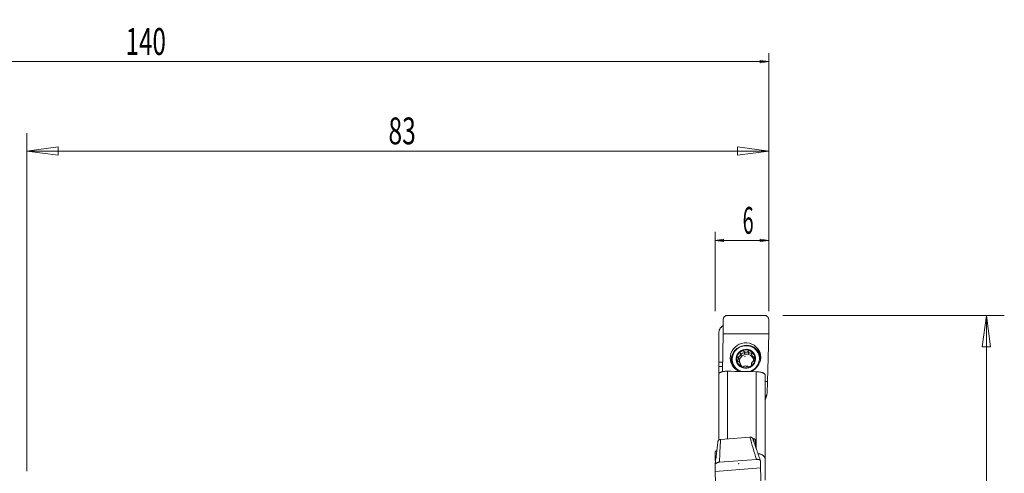
# Model space of a CAD drawing. Units: millimetres. Extents: x -23 to 166, y -56 to 65.
# Drawn here: x 56 to 166, y 14 to 65 of the extents above; entities that cross this region are included whole.
import ezdxf

# ---------------------------------------------------------------- set-up
doc = ezdxf.new("R2010")
doc.units = ezdxf.units.MM
doc.layers.get('0').update_dxf_attribs({"linetype": 'CONTINUOUS'})
for name, color, linetype in [('1', 4, 'CONTINUOUS'), ('2', 7, 'CONTINUOUS'), ('SK2', 7, 'CONTINUOUS')]:
    doc.layers.add(name, color=color, linetype=linetype)
doc.styles.add('iso_b_vert', font='simplex.shx')
doc.dimstyles.get("Standard").update_dxf_attribs({"dimtxt": 0.18, "dimasz": 0.18, "dimexe": 0.18, "dimexo": 0.0625, "dimgap": 0.09, "dimtad": 1, "dimzin": 0, "dimdsep": 52, "dimtxsty": 'Standard', "dimcen": 0.09, "dimadec": 0, "dimazin": 0, "dimtfac": 1, "dimtdec": 4, "dimtofl": 0, "dimtmove": 0, "dimatfit": 3, "dimfxl": 1, "dimtolj": 1, "dimtzin": 0, "dimarcsym": 0})

# ---------------------------------------------------------------- blocks, each defined once
blk = doc.blocks.new('DimnDraft3D1')
at = {"layer": '2', "lineweight": 13}
for p, q in [((57, 14.0875), (57, 51.878981)), ((140, 33.0875), (140, 51.878981)), ((57, 49.878981), (60.499998, 50.339765)), ((57, 49.878981), (140, 49.878981)), ((57, 49.878981), (60.500002, 49.418197)), ((60.499998, 50.339765), (60.500002, 49.418197)), ((140, 49.878981), (136.499998, 50.339765)), ((136.500002, 49.418197), (136.499998, 50.339765)), ((140, 49.878981), (136.500002, 49.418197))]:
    blk.add_line(p, q, dxfattribs=at)
at = {"layer": '2', "lineweight": 18, "insert": (97.457895, 50.628981), "char_height": 3, "attachment_point": 7, "line_spacing_factor": 1.084337, "style": 'iso_b_vert'}
blk.add_mtext('\\W0.6740;83', dxfattribs=at)
blk = doc.blocks.new('_CLOSED')
at = {"lineweight": -2}
for p, q in [((-1, 0.166667), (0, 0)), ((-1, 0.166667), (-1, -0.166667)), ((0, 0), (-1, -0.166667)), ((0, 0), (-1, 0))]:
    blk.add_line(p, q, dxfattribs=at)
blk = doc.blocks.new('DimnDraft3D2')
at = {"layer": 'SK2', "lineweight": 13}
for p, q in [((0, 0.476956), (0, 60.832893)), ((140, 31.976956), (140, 60.832893)), ((0, 59.878981), (0.953912, 60.004566)), ((140, 59.878981), (0, 59.878981)), ((0, 59.878981), (0.953913, 59.753396)), ((0.953912, 60.004566), (0.953913, 59.753396)), ((140, 59.878981), (139.046087, 60.004566)), ((139.046088, 59.753396), (139.046087, 60.004566)), ((140, 59.878981), (139.046088, 59.753396))]:
    blk.add_line(p, q, dxfattribs=at)
at = {"layer": 'SK2', "lineweight": 18, "insert": (68.053947, 60.628981), "char_height": 3, "attachment_point": 7, "line_spacing_factor": 1.084337, "style": 'iso_b_vert'}
blk.add_mtext('\\W0.6620;140', dxfattribs=at)
blk = doc.blocks.new('DimnDraft3D3')
at = {"layer": 'SK2', "lineweight": 13}
for p, q in [((134, 31.976956), (134, 40.832893)), ((140, 31.976956), (140, 40.832893)), ((134, 39.878981), (134.953912, 40.004566)), ((134, 39.878981), (140, 39.878981)), ((134, 39.878981), (134.953913, 39.753396)), ((134.953912, 40.004566), (134.953913, 39.753396)), ((140, 39.878981), (139.046087, 40.004566)), ((139.046088, 39.753396), (139.046087, 40.004566)), ((140, 39.878981), (139.046088, 39.753396))]:
    blk.add_line(p, q, dxfattribs=at)
at = {"layer": 'SK2', "lineweight": 18, "insert": (137.078947, 40.628981), "char_height": 3, "attachment_point": 7, "line_spacing_factor": 1.084337, "style": 'iso_b_vert'}
blk.add_mtext('\\W0.5404;6', dxfattribs=at)
blk = doc.blocks.new('DimnDraft3D5')
at = {"layer": '2', "lineweight": 13}
for p, q in [((141.5875, 31.5), (166.35, 31.5)), ((164.35, 31.5), (163.889216, 27.999998)), ((164.35, 31.5), (164.35, -31.5)), ((164.35, 31.5), (164.810784, 28.000002)), ((164.810784, 28.000002), (163.889216, 27.999998)), ((163.889216, -28.000002), (164.810784, -27.999998)), ((164.35, -31.5), (163.889216, -28.000002)), ((164.35, -31.5), (164.810784, -27.999998)), ((141.5875, -31.5), (166.35, -31.5))]:
    blk.add_line(p, q, dxfattribs=at)
at = {"layer": '2', "lineweight": 18, "insert": (163.6, -1.042105), "char_height": 3, "attachment_point": 7, "rotation": 90, "line_spacing_factor": 1.084337, "style": 'iso_b_vert'}
blk.add_mtext('\\W0.6740;63', dxfattribs=at)

msp = doc.modelspace()

# ---------------------------------------------------------------- linework, layer by layer
at = {"layer": '1', "lineweight": 18}
for p, q in [((134.9094, 29.4294), (134.9095, 31.0132)), ((135.3878, 31.5), (139.5216, 31.5)), ((139.9999, 31.0132), (140, 29.4294)), ((134.4, 26.2821), (134.4, 29.4901)), ((134.8105, 25.1919), (134.9094, 29.4294)), ((134.9094, 29.4294), (140, 29.4294)), ((140, 29.4294), (139.8759, 24.1169)), ((136.6219, 26.6173), (136.6418, 26.6151)), ((136.8982, 26.9862), (136.821, 27.2236)), ((137.2964, 27.2588), (137.304, 27.241)), ((137.7744, 27.241), (137.7828, 27.2588)), ((138.1025, 27.0697), (138.1755, 26.8451)), ((138.4074, 26.6151), (138.4274, 26.6173)), ((138.9325, 26.9693), (138.8874, 27.108)), ((134.4, 26.2821), (134.8359, 26.2821)), ((134.4, 25.7645), (134.4, 26.2821)), ((134.4, 25.7645), (134.8239, 25.7645)), ((134.4, 24.9228), (134.4, 25.7645)), ((135.987, 26.1646), (136.0321, 26.0258)), ((136.8629, 25.9233), (136.7899, 26.1477)), ((138.063, 26.0197), (138.0896, 25.9378)), ((134.4, 17.5626), (134.4, 24.9229)), ((139.6, 24.8372), (139.6, 15.395)), ((139.5999, 24.1169), (139.8759, 24.1169)), ((139.8759, 24.1169), (139.8068, 22.7453)), ((134.6099, 17.626), (137.8913, 17.8772)), ((138.3601, 17.2641), (138.3454, 17.7143)), ((138.508, 17.6015), (138.5349, 16.7739)), ((134, 15.3745), (134.0001, 16.1916)), ((134, 15.3745), (134.0667, 15.3695)), ((134.027, 15.0421), (134, 15.3745)), ((134, 14.0458), (134.0001, 14.8122)), ((134, 14.0458), (139.0906, 14.4356)), ((134.4784, 15.0844), (138.6122, 15.4009)), ((139.0905, 15.202), (139.0906, 14.4356)), ((139.0906, 14.4356), (139.2146, 10.6239)), ((139.6, 13.0876), (139.6, 15.395)), ((134.1241, 10.2341), (134, 14.0458))]:
    msp.add_line(p, q, dxfattribs=at)
at = {"layer": '1', "lineweight": 13}
for p, q in [((135.8101, 26.5687), (135.8101, 26.5685)), ((136.6219, 26.6173), (136.5424, 26.8616)), ((136.6418, 26.6151), (136.5633, 26.8564)), ((137.2964, 27.2588), (137.217, 27.5031)), ((137.304, 27.241), (137.2255, 27.4823)), ((137.7744, 27.241), (137.6959, 27.4823)), ((137.7828, 27.2588), (137.7034, 27.5031)), ((138.4074, 26.6151), (138.3289, 26.8564)), ((138.4274, 26.6173), (138.3479, 26.8616)), ((136.8122, 25.8425), (136.7652, 25.987)), ((136.837, 25.8198), (136.7785, 25.9996)), ((138.0914, 25.9451), (138.0737, 25.9996)), ((138.0939, 25.9575), (138.0843, 25.987)), ((135.4, 25.252), (135.4, 17.6866)), ((138.6, 16.7284), (138.6, 25.1984))]:
    msp.add_line(p, q, dxfattribs=at)
at = {"layer": '1', "lineweight": 18}
for centre, major_axis, start_param, end_param in [((137.3927, 26.7732), (1.6289, 0.5298), 0, -2.25483572), ((137.4372, 26.6363), (-1.4502, -0.4717), -1.89676842, 0), ((137.435, 26.643), (0.9843, 0.3202), 0.72122576, 1.76842331), ((137.4372, 26.6363), (-1.4502, -0.4717), 1.50253344, -1.89676776), ((137.4604, 26.565), (1.5755, 0.5124), 2.81343667, -2.957767), ((137.435, 26.643), (0.9843, 0.3202), 2.81562086, -2.4203669), ((137.435, 26.643), (0.9843, 0.3202), 1.76842331, 2.81562086), ((137.5192, 26.3842), (-0.7524, -0.2447), -0.84957057, -0.11818455), ((137.5192, 26.3842), (0.7524, 0.2447), 1.24482453, 2.29202208), ((137.5192, 26.3842), (-0.7524, -0.2447), -2.94396567, -1.89676812), ((137.3927, 26.7732), (1.6289, 0.5298), -1.56299815, -0.32825436), ((137.435, 26.643), (0.9843, 0.3202), -1.37316935, -0.3259718), ((137.435, 26.643), (0.9843, 0.3202), -0.3259718, 0.72122576), ((137.5192, 26.3842), (-0.7524, -0.2447), 2.81264258, -2.94396567), ((137.3927, 26.7732), (1.6289, 0.5298), -0.32825376, 0), ((137.4604, 26.565), (1.5755, 0.5124), -0.18374065, -0.10490659), ((137.4372, 26.6363), (-1.4502, -0.4717), 0, 0.95255794), ((137.5192, 26.3842), (-0.7524, -0.2447), 0.24941427, 0.7436426), ((137.435, 26.643), (0.9843, 0.3202), -2.4203669, -1.37316935)]:
    msp.add_ellipse(centre, major_axis=major_axis, ratio=0.96225, start_param=start_param, end_param=end_param, dxfattribs=at)
at = {"layer": '1', "lineweight": 13}
for centre, major_axis, start_param, end_param in [((137.4604, 26.565), (1.5755, 0.5124), 0, 2.81333834), ((137.4741, 26.5228), (-1.5162, -0.4932), 2.81333848, -2.51568598), ((137.4741, 26.5228), (-1.5162, -0.4932), -0.62601788, 0), ((137.4604, 26.565), (1.5755, 0.5124), -0.10490659, 0), ((137.4741, 26.5228), (-1.5162, -0.4932), 2.76935607, 2.81333848), ((137.4741, 26.5228), (-1.5162, -0.4932), 0, 0.37232091)]:
    msp.add_ellipse(centre, major_axis=major_axis, ratio=0.96225, start_param=start_param, end_param=end_param, dxfattribs=at)
msp.add_ellipse((137.435, 26.643), major_axis=(-1.0461, -0.3402), ratio=0.96225, dxfattribs=at)
at = {"layer": '1', "lineweight": 18, "extrusion": (0, 0, -1)}
for centre, major_axis, ratio, start_param, end_param in [((136.6095, 26.3842), (0.0075, 0.2334), 0.519547, -1.50085872, 0.04094856), ((136.7418, 26.8252), (0.1277, 0.2006), 0.501052, 1.54524671, 2.90034733), ((136.7418, 26.8252), (0.1277, 0.2006), 0.501052, 0.19014609, 1.54524671), ((137.0822, 27.1481), (0.2118, 0.1158), 0.486462, -2.71648775, 0.0481256), ((137.5398, 27.2662), (0.2408, 0.0018), 0.488736, 1.58579402, 2.94089465), ((137.5398, 27.2662), (0.2408, 0.0018), 0.488736, 0.2306934, 1.58579402), ((137.9919, 27.1481), (0.2074, -0.114), 0.506002, 3.10999728, -1.44884804), ((138.3172, 26.8252), (0.1168, -0.2015), 0.522261, 1.58144023, 1.96061391), ((138.3172, 26.8252), (0.1168, -0.2015), 0.522261, 0.22633961, 1.58144023), ((138.4289, 26.3842), (0.0075, 0.2334), 0.519547, -0.07419295, 0.24400294), ((136.7212, 25.9432), (0.1168, -0.2015), 0.522261, -1.18097936, -0.47489073), ((1021.6931, -0.0248), (1353.5024, -29.5112), 0.005817, -2.28486039, -2.28173644), ((191.814, -0.0002), (361.2208, 22.0304), 0.058467, -1.71619656, -1.71579747), ((133.7432, 0.0039), (34.5895, -27.4667), 0.384254, -1.73934497, -1.7348105), ((138.8002, 0), (2.3407, -30.5179), 0.042088, -2.18232025, -2.14771327)]:
    msp.add_ellipse(centre, major_axis=major_axis, ratio=ratio, start_param=start_param, end_param=end_param, dxfattribs=at)
at = {"layer": '1', "lineweight": 18}
for points, knots in [([(135.3878, 31.5), (135.356, 31.5), (135.3247, 31.4969), (135.2785, 31.4876), (135.2633, 31.4838), (135.233, 31.4745), (135.218, 31.469), (135.1743, 31.4507), (135.1467, 31.4357), (135.1076, 31.4091), (135.0949, 31.3995), (135.0705, 31.3791), (135.059, 31.3683), (135.026, 31.3345), (135.0063, 31.3099), (134.9803, 31.2699), (134.9722, 31.2561), (134.9577, 31.2281), (134.9445, 31.1994), (134.9342, 31.1696), (134.9253, 31.1392), (134.9215, 31.1237), (134.9125, 31.0768), (134.9095, 31.0452), (134.9095, 31.0132)], [0, 0, 0, 0, 0.125, 0.125, 0.1875, 0.1875, 0.25, 0.25, 0.375, 0.375, 0.4375, 0.4375, 0.5, 0.5, 0.625, 0.625, 0.6875, 0.6875, 0.75, 0.8125, 0.8125, 0.875, 0.875, 1, 1, 1, 1]), ([(139.9999, 31.0132), (139.9999, 31.0452), (139.9969, 31.0766), (139.9881, 31.123), (139.9844, 31.1384), (139.9755, 31.1688), (139.9703, 31.184), (139.9526, 31.2281), (139.9381, 31.2561), (139.9124, 31.2958), (139.9032, 31.3086), (139.8833, 31.3335), (139.8728, 31.3454), (139.8398, 31.3793), (139.8157, 31.3996), (139.7766, 31.4263), (139.7629, 31.4347), (139.7351, 31.4498), (139.7209, 31.4566), (139.6775, 31.4749), (139.6474, 31.4843), (139.585, 31.4969), (139.5534, 31.5), (139.5216, 31.5)], [0, 0, 0, 0, 0.125, 0.125, 0.1875, 0.1875, 0.25, 0.25, 0.375, 0.375, 0.4375, 0.4375, 0.5, 0.5, 0.625, 0.625, 0.6875, 0.6875, 0.75, 0.75, 0.875, 0.875, 1, 1, 1, 1]), ([(134.4, 29.4901), (134.4, 29.5187), (134.4012, 29.5473), (134.405, 29.5903), (134.4066, 29.6046), (134.4104, 29.6333), (134.4127, 29.6477), (134.4254, 29.7193), (134.4406, 29.775), (134.4705, 29.8563), (134.4817, 29.883), (134.5003, 29.9225), (134.5069, 29.9356), (134.5206, 29.9615), (134.5277, 29.9744), (134.5649, 30.0379), (134.5989, 30.0856), (134.6559, 30.1524), (134.6759, 30.1739), (134.7076, 30.2049), (134.7184, 30.215), (134.7405, 30.2349), (134.7519, 30.2447), (134.8072, 30.2901), (134.8537, 30.322), (134.9027, 30.3499)], [0, 0, 0, 0, 0.08398067, 0.08398067, 0.125971, 0.125971, 0.16796134, 0.16796134, 0.33592267, 0.33592267, 0.41990334, 0.41990334, 0.46189367, 0.46189367, 0.50388401, 0.50388401, 0.67184534, 0.67184534, 0.75582601, 0.75582601, 0.79781635, 0.79781635, 0.83980668, 0.83980668, 1, 1, 1, 1]), ([(137.217, 27.5031), (137.2122, 27.5148), (137.2046, 27.525), (137.1851, 27.5411), (137.1735, 27.547), (137.1494, 27.5549), (137.1366, 27.557), (137.1111, 27.5588), (137.0981, 27.5584), (137.0597, 27.5546), (137.0346, 27.5485), (136.9858, 27.5319), (136.9622, 27.5213), (136.9397, 27.5089)], [0, 0, 0, 0, 0.125, 0.125, 0.25, 0.25, 0.375, 0.375, 0.5, 0.5, 0.75, 0.75, 1, 1, 1, 1]), ([(137.9708, 27.5089), (137.9488, 27.5213), (137.9259, 27.5319), (137.8784, 27.5485), (137.8539, 27.5546), (137.8166, 27.5584), (137.8041, 27.5588), (137.7793, 27.557), (137.767, 27.5549), (137.7438, 27.547), (137.7329, 27.5412), (137.7146, 27.5251), (137.7075, 27.5148), (137.7034, 27.5031)], [0, 0, 0, 0, 0.25, 0.25, 0.5, 0.5, 0.625, 0.625, 0.75, 0.75, 0.875, 0.875, 1, 1, 1, 1]), ([(136.5316, 26.3954), (136.5198, 26.3959), (136.508, 26.3992), (136.4859, 26.4111), (136.4758, 26.4195), (136.4585, 26.4383), (136.451, 26.4489), (136.438, 26.4712), (136.4326, 26.4828), (136.4186, 26.5185), (136.4125, 26.5432), (136.4048, 26.593), (136.4033, 26.6181), (136.4039, 26.643)], [0, 0, 0, 0, 0.125, 0.125, 0.25, 0.25, 0.375, 0.375, 0.5, 0.5, 0.75, 0.75, 1, 1, 1, 1]), ([(136.4039, 26.643), (136.4045, 26.6679), (136.4072, 26.6927), (136.4171, 26.741), (136.4244, 26.7647), (136.4399, 26.7977), (136.4459, 26.8083), (136.4598, 26.8279), (136.4678, 26.837), (136.4859, 26.8519), (136.4962, 26.8578), (136.5187, 26.8642), (136.5307, 26.8645), (136.5424, 26.8616)], [0, 0, 0, 0, 0.25, 0.25, 0.5, 0.5, 0.625, 0.625, 0.75, 0.75, 0.875, 0.875, 1, 1, 1, 1]), ([(136.5633, 26.8564), (136.5844, 26.8511), (136.606, 26.8539), (136.6466, 26.867), (136.6657, 26.8774), (136.7012, 26.9029), (136.7177, 26.9179), (136.7477, 26.9513), (136.7613, 26.9695), (136.7855, 27.0087), (136.7958, 27.0291), (136.8129, 27.072), (136.8197, 27.0946), (136.8261, 27.1287), (136.8276, 27.1402), (136.8292, 27.1633), (136.8292, 27.1751), (136.8262, 27.2096), (136.8205, 27.2324), (136.8077, 27.2514)], [0, 0, 0, 0, 0.125, 0.125, 0.25, 0.25, 0.375, 0.375, 0.5, 0.5, 0.625, 0.625, 0.75, 0.75, 0.8125, 0.8125, 0.875, 0.875, 1, 1, 1, 1]), ([(136.9397, 27.5089), (136.9172, 27.4964), (136.8956, 27.4821), (136.8556, 27.4497), (136.837, 27.4315), (136.8132, 27.401), (136.806, 27.3903), (136.7937, 27.3676), (136.7887, 27.3555), (136.7823, 27.3308), (136.7809, 27.3179), (136.7838, 27.2926), (136.7881, 27.2804), (136.7952, 27.27)], [0, 0, 0, 0, 0.25, 0.25, 0.5, 0.5, 0.625, 0.625, 0.75, 0.75, 0.875, 0.875, 1, 1, 1, 1]), ([(137.6959, 27.4823), (137.6884, 27.4612), (137.6738, 27.444), (137.6396, 27.4157), (137.6198, 27.4047), (137.5574, 27.3788), (137.5112, 27.3708), (137.4182, 27.3708), (137.3713, 27.3788), (137.3067, 27.4047), (137.2861, 27.4157), (137.2499, 27.4439), (137.2342, 27.4612), (137.2255, 27.4823)], [0, 0, 0, 0, 0.125, 0.125, 0.25, 0.25, 0.5, 0.5, 0.75, 0.75, 0.875, 0.875, 1, 1, 1, 1]), ([(138.1143, 27.27), (138.1206, 27.2804), (138.1244, 27.2925), (138.1266, 27.3178), (138.125, 27.3308), (138.1184, 27.3555), (138.1134, 27.3675), (138.1012, 27.3902), (138.0941, 27.401), (138.0709, 27.4315), (138.0527, 27.4496), (138.0137, 27.4821), (137.9927, 27.4964), (137.9708, 27.5089)], [0, 0, 0, 0, 0.125, 0.125, 0.25, 0.25, 0.375, 0.375, 0.5, 0.5, 0.75, 0.75, 1, 1, 1, 1]), ([(138.3289, 26.8564), (138.3097, 26.8512), (138.2902, 26.8539), (138.2535, 26.867), (138.2363, 26.8774), (138.1883, 26.9154), (138.1607, 26.9496), (138.116, 27.0278), (138.0988, 27.0716), (138.0859, 27.1403), (138.0837, 27.1638), (138.0865, 27.2098), (138.0915, 27.2326), (138.1029, 27.2514)], [0, 0, 0, 0, 0.125, 0.125, 0.25, 0.25, 0.5, 0.5, 0.75, 0.75, 0.875, 0.875, 1, 1, 1, 1]), ([(138.337, 26.3954), (138.3477, 26.3959), (138.3585, 26.3992), (138.3792, 26.4111), (138.3889, 26.4195), (138.4058, 26.4383), (138.4132, 26.4489), (138.4263, 26.4712), (138.4319, 26.4828), (138.4466, 26.5185), (138.4535, 26.5432), (138.463, 26.593), (138.4655, 26.6181), (138.4661, 26.643)], [0, 0, 0, 0, 0.125, 0.125, 0.25, 0.25, 0.375, 0.375, 0.5, 0.5, 0.75, 0.75, 1, 1, 1, 1]), ([(138.4661, 26.643), (138.4667, 26.6679), (138.4653, 26.6927), (138.4581, 26.741), (138.4523, 26.7647), (138.4393, 26.7977), (138.4342, 26.8083), (138.4221, 26.8279), (138.4151, 26.837), (138.399, 26.8519), (138.3898, 26.8578), (138.3695, 26.8642), (138.3586, 26.8645), (138.3479, 26.8616)], [0, 0, 0, 0, 0.25, 0.25, 0.5, 0.5, 0.625, 0.625, 0.75, 0.75, 0.875, 0.875, 1, 1, 1, 1]), ([(136.7785, 25.9996), (136.792, 26.0126), (136.7987, 26.0299), (136.8045, 26.0664), (136.8036, 26.0859), (136.7971, 26.125), (136.7914, 26.1451), (136.7761, 26.1849), (136.7667, 26.2046), (136.7332, 26.2633), (136.7046, 26.3009), (136.6534, 26.3486), (136.6348, 26.363), (136.5951, 26.3856), (136.5737, 26.3939), (136.5525, 26.3947)], [0, 0, 0, 0, 0.125, 0.125, 0.25, 0.25, 0.375, 0.375, 0.5, 0.5, 0.75, 0.75, 0.875, 0.875, 1, 1, 1, 1]), ([(136.7652, 25.987), (136.7578, 25.9799), (136.753, 25.971), (136.749, 25.9513), (136.7498, 25.9406), (136.7551, 25.9197), (136.7597, 25.9093), (136.7709, 25.8893), (136.7777, 25.8796), (136.8001, 25.8517), (136.8178, 25.8347), (136.8564, 25.8037), (136.8773, 25.7897), (136.8992, 25.7772)], [0, 0, 0, 0, 0.125, 0.125, 0.25, 0.25, 0.375, 0.375, 0.5, 0.5, 0.75, 0.75, 1, 1, 1, 1]), ([(136.8992, 25.7772), (136.9212, 25.7648), (136.9443, 25.7538), (136.9922, 25.7358), (137.0171, 25.7286), (137.0552, 25.7221), (137.0681, 25.7207), (137.0937, 25.7198), (137.1066, 25.7204), (137.131, 25.7244), (137.1427, 25.7278), (137.1627, 25.7384), (137.1709, 25.7456), (137.1761, 25.7539)], [0, 0, 0, 0, 0.25, 0.25, 0.5, 0.5, 0.625, 0.625, 0.75, 0.75, 0.875, 0.875, 1, 1, 1, 1]), ([(137.1855, 25.7688), (137.195, 25.7838), (137.2114, 25.7955), (137.2487, 25.8143), (137.2697, 25.8214), (137.3353, 25.8377), (137.3825, 25.8424), (137.4755, 25.8424), (137.5214, 25.8377), (137.5828, 25.8214), (137.6022, 25.8143), (137.6352, 25.7956), (137.6492, 25.7838), (137.6559, 25.7688)], [0, 0, 0, 0, 0.125, 0.125, 0.25, 0.25, 0.5, 0.5, 0.75, 0.75, 0.875, 0.875, 1, 1, 1, 1]), ([(137.6625, 25.7539), (137.6662, 25.7456), (137.6728, 25.7385), (137.6904, 25.7279), (137.7013, 25.7244), (137.7241, 25.7204), (137.7364, 25.7198), (137.7611, 25.7207), (137.7737, 25.7221), (137.8112, 25.7286), (137.836, 25.7358), (137.8843, 25.7538), (137.9078, 25.7647), (137.9303, 25.7772)], [0, 0, 0, 0, 0.125, 0.125, 0.25, 0.25, 0.375, 0.375, 0.5, 0.5, 0.75, 0.75, 1, 1, 1, 1]), ([(137.9303, 25.7772), (137.9529, 25.7896), (137.9745, 25.8037), (138.015, 25.8347), (138.0339, 25.8517), (138.0586, 25.8795), (138.0662, 25.8892), (138.0793, 25.9093), (138.0849, 25.9197), (138.0925, 25.9406), (138.0947, 25.9512), (138.0936, 25.9709), (138.0903, 25.9799), (138.0843, 25.987)], [0, 0, 0, 0, 0.25, 0.25, 0.5, 0.5, 0.625, 0.625, 0.75, 0.75, 0.875, 0.875, 1, 1, 1, 1]), ([(138.0737, 25.9996), (138.063, 26.0125), (138.059, 26.0296), (138.0581, 26.0663), (138.0612, 26.0858), (138.0772, 26.1448), (138.0964, 26.1854), (138.1447, 26.2635), (138.1739, 26.3011), (138.2239, 26.3487), (138.2418, 26.3631), (138.2792, 26.3856), (138.299, 26.3939), (138.3181, 26.3947)], [0, 0, 0, 0, 0.125, 0.125, 0.25, 0.25, 0.5, 0.5, 0.75, 0.75, 0.875, 0.875, 1, 1, 1, 1]), ([(134.4, 24.9229), (134.4, 24.9329), (134.4012, 24.9429), (134.4061, 24.9628), (134.4098, 24.9726), (134.4244, 25.0018), (134.439, 25.0209), (134.4686, 25.0491), (134.4797, 25.0584), (134.5048, 25.0768), (134.5188, 25.0859), (134.5646, 25.1126), (134.6003, 25.1295), (134.6625, 25.1534), (134.6846, 25.1611), (134.7323, 25.176), (134.7577, 25.1831), (134.8376, 25.2032), (134.8962, 25.215), (134.9936, 25.2296), (135.0276, 25.234), (135.0971, 25.2413), (135.1329, 25.2444), (135.2065, 25.2491), (135.2447, 25.2508), (135.3218, 25.2526), (135.3607, 25.2527), (135.4, 25.252)], [0, 0, 0, 0, 0.0625, 0.0625, 0.125, 0.125, 0.25, 0.25, 0.3125, 0.3125, 0.375, 0.375, 0.5, 0.5, 0.5625, 0.5625, 0.625, 0.625, 0.75, 0.75, 0.8125, 0.8125, 0.875, 0.875, 0.9375, 0.9375, 1, 1, 1, 1]), ([(138.6, 25.1984), (138.6775, 25.1971), (138.753, 25.1928), (138.8637, 25.1821), (138.9002, 25.1779), (138.9701, 25.1682), (139.0037, 25.1628), (139.0687, 25.151), (139.1003, 25.1445), (139.1601, 25.1307), (139.1884, 25.1235), (139.2419, 25.1083), (139.2671, 25.1004), (139.3149, 25.084), (139.3374, 25.0754), (139.4006, 25.0491), (139.4363, 25.031), (139.497, 24.9937), (139.5219, 24.9746), (139.5617, 24.9354), (139.5761, 24.9158), (139.5953, 24.8765), (139.6, 24.8569), (139.6, 24.8372)], [0, 0, 0, 0, 0.125, 0.125, 0.1875, 0.1875, 0.25, 0.25, 0.3125, 0.3125, 0.375, 0.375, 0.4375, 0.4375, 0.5, 0.5, 0.625, 0.625, 0.75, 0.75, 0.875, 0.875, 1, 1, 1, 1]), ([(139.6107, 22.4151), (139.6256, 22.4252), (139.64, 22.4361), (139.6764, 22.467), (139.6972, 22.4883), (139.7342, 22.5345), (139.75, 22.5589), (139.776, 22.6096), (139.7864, 22.6361), (139.8011, 22.6902), (139.8054, 22.7176), (139.8068, 22.7453)], [0, 0, 0, 0, 0.12775623, 0.12775623, 0.34581717, 0.34581717, 0.56387811, 0.56387811, 0.78193906, 0.78193906, 1, 1, 1, 1]), ([(134.3131, 17.4026), (134.3136, 17.4161), (134.316, 17.4295), (134.3242, 17.4561), (134.3302, 17.4693), (134.3456, 17.4949), (134.3548, 17.5071), (134.3765, 17.5305), (134.389, 17.5417), (134.4162, 17.5622), (134.431, 17.5715), (134.4629, 17.5884), (134.48, 17.596), (134.5328, 17.6148), (134.5711, 17.623), (134.6099, 17.626)], [0, 0, 0, 0, 0.125, 0.125, 0.25, 0.25, 0.375, 0.375, 0.5, 0.5, 0.625, 0.625, 0.75, 0.75, 1, 1, 1, 1]), ([(137.8913, 17.8772), (137.9107, 17.8787), (137.9299, 17.8789), (137.9676, 17.8768), (137.9863, 17.8744), (138.0224, 17.8672), (138.0396, 17.8624), (138.0724, 17.8506), (138.0881, 17.8434), (138.1165, 17.8272), (138.1295, 17.8182), (138.1526, 17.7982), (138.1628, 17.7872), (138.177, 17.7679), (138.182, 17.7597), (138.1862, 17.7512)], [0, 0, 0, 0, 0.14956372, 0.14956372, 0.29912745, 0.29912745, 0.44869117, 0.44869117, 0.5982549, 0.5982549, 0.74781862, 0.74781862, 0.89738235, 0.89738235, 1, 1, 1, 1]), ([(134.1875, 16.3775), (134.1702, 16.3718), (134.1537, 16.3655), (134.1165, 16.3486), (134.0968, 16.3374), (134.0621, 16.3125), (134.0475, 16.299), (134.0241, 16.2706), (134.0151, 16.2555), (134.0031, 16.2241), (134.0001, 16.2081), (134.0001, 16.1916)], [0, 0, 0, 0, 0.14734988, 0.14734988, 0.36051241, 0.36051241, 0.57367494, 0.57367494, 0.78683747, 0.78683747, 1, 1, 1, 1]), ([(139.6, 15.395), (139.6, 15.4156), (139.5988, 15.4361), (139.5937, 15.4769), (139.5899, 15.4973), (139.5746, 15.5579), (139.5594, 15.5968), (139.5295, 15.653), (139.5183, 15.6714), (139.4934, 15.7074), (139.4797, 15.7251), (139.4351, 15.7765), (139.4011, 15.8081), (139.3441, 15.8518), (139.3241, 15.8657), (139.2819, 15.8923), (139.2596, 15.9049), (139.1906, 15.9403), (139.1418, 15.9605), (139.0644, 15.9858), (139.0378, 15.9934), (138.9834, 16.0068), (138.9554, 16.0127), (138.8858, 16.0247), (138.8438, 16.0297), (138.8013, 16.0328)], [0, 0, 0, 0, 0.06464019, 0.06464019, 0.12928039, 0.12928039, 0.25856077, 0.25856077, 0.32320097, 0.32320097, 0.38784116, 0.38784116, 0.51712155, 0.51712155, 0.58176174, 0.58176174, 0.64640193, 0.64640193, 0.77568232, 0.77568232, 0.84032251, 0.84032251, 0.90496271, 0.90496271, 1, 1, 1, 1]), ([(134.4784, 15.0844), (134.4466, 15.082), (134.4153, 15.078), (134.3691, 15.07), (134.3538, 15.067), (134.3236, 15.0602), (134.3086, 15.0564), (134.2649, 15.0442), (134.2373, 15.0348), (134.1851, 15.0137), (134.1605, 15.0018), (134.1165, 14.9766), (134.0968, 14.9632), (134.0621, 14.9347), (134.0475, 14.92), (134.0241, 14.8899), (134.0151, 14.8744), (134.0031, 14.8432), (134.0001, 14.8277), (134.0001, 14.8122)], [0, 0, 0, 0, 0.125, 0.125, 0.1875, 0.1875, 0.25, 0.25, 0.375, 0.375, 0.5, 0.5, 0.625, 0.625, 0.75, 0.75, 0.875, 0.875, 1, 1, 1, 1]), ([(139.0905, 15.202), (139.0905, 15.2174), (139.0875, 15.2324), (139.0757, 15.2615), (139.0667, 15.2756), (139.0431, 15.3023), (139.0287, 15.3148), (138.9944, 15.3377), (138.9744, 15.3484), (138.9303, 15.3669), (138.9063, 15.3748), (138.8671, 15.3848), (138.8535, 15.3878), (138.8257, 15.393), (138.8115, 15.3952), (138.768, 15.4007), (138.7379, 15.4029), (138.6755, 15.4042), (138.644, 15.4033), (138.6122, 15.4009)], [0, 0, 0, 0, 0.125, 0.125, 0.25, 0.25, 0.375, 0.375, 0.5, 0.5, 0.625, 0.625, 0.6875, 0.6875, 0.75, 0.75, 0.875, 0.875, 1, 1, 1, 1])]:
    msp.add_open_spline(points, degree=3, knots=knots, dxfattribs=at)
for points, degree in [([(136.5424, 26.8616), (136.5494, 26.8599), (136.5563, 26.8581), (136.5633, 26.8564)], 3), ([(136.7952, 27.27), (136.7994, 27.2638), (136.8035, 27.2576), (136.8077, 27.2514)], 3), ([(137.2255, 27.4823), (137.2227, 27.4892), (137.2198, 27.4961), (137.217, 27.5031)], 3), ([(137.7034, 27.5031), (137.7009, 27.4961), (137.6984, 27.4892), (137.6959, 27.4823)], 3), ([(138.1029, 27.2514), (138.1067, 27.2576), (138.1105, 27.2638), (138.1143, 27.27)], 3), ([(138.3479, 26.8616), (138.3416, 26.8599), (138.3353, 26.8581), (138.3289, 26.8564)], 3), ([(136.5525, 26.3947), (136.5455, 26.3949), (136.5385, 26.3952), (136.5316, 26.3954)], 3), ([(136.7785, 25.9996), (136.7741, 25.9954), (136.7696, 25.9912), (136.7652, 25.987)], 3), ([(137.1761, 25.7539), (137.1792, 25.7589), (137.1824, 25.7638), (137.1855, 25.7688)], 3), ([(137.6559, 25.7688), (137.6581, 25.7638), (137.6603, 25.7589), (137.6625, 25.7539)], 3), ([(138.0843, 25.987), (138.0808, 25.9912), (138.0772, 25.9954), (138.0737, 25.9996)], 3), ([(138.3181, 26.3947), (138.3244, 26.3949), (138.3307, 26.3952), (138.337, 26.3954)], 3), ([(139.6, 22.0418), (139.7811, 22.6245)], 1), ([(139.0743, 15.2623), (138.1861, 17.7517)], 1), ([(134.3142, 17.4154), (134.001, 14.8271)], 1), ([(138.6201, 16.5356), (138.6134, 16.6), (138.6067, 16.6643), (138.6, 16.7284)], 3)]:
    msp.add_open_spline(points, degree=degree, dxfattribs=at)
at = {"layer": '1', "lineweight": 13}
for points in [[(134.6099, 17.626), (134.5661, 16.7788), (134.5222, 15.9316), (134.4784, 15.0844)], [(138.6122, 15.4009), (138.3719, 16.2263), (138.1316, 17.0518), (137.8913, 17.8772)]]:
    msp.add_open_spline(points, degree=3, dxfattribs=at)
at = {"layer": '2', "lineweight": 18}
for p in [(137.3476, 26.9119), (137.3476, 26.9119), (137.3476, 26.9119), (137.5175, 25.7838), (137.7331, 25.7265), (136.6524, 14.9339), (136.6524, 14.9339), (136.6524, 14.9339)]:
    msp.add_point(p, dxfattribs=at)

# ---------------------------------------------------------------- dimensions: what is measured, and where the dimension line sits
at = {"layer": '2', "lineweight": 13}
dim = msp.add_linear_dim(base=(140, 49.879), p1=(57, 14.0875), p2=(140, 33.0875), dimstyle='Standard', override={"dimtxt": 3, "dimasz": 3.5, "dimexe": 2, "dimexo": 1.5875, "dimgap": 1.5, "dimtad": 1, "dimtih": 0, "dimdec": 2, "dimzin": 8, "dimpost": '<>', "dimtxsty": 'iso_b_vert', "dimblk1": 'CLOSED', "dimblk2": 'CLOSED', "dimsah": 1, "dimclrd": 2, "dimclre": 2, "dimclrt": 7, "dimtm": -0.005, "dimtdec": 3, "dimtofl": 1, "dimtmove": 0}, dxfattribs=at)
dim.commit()
dim.dimension.update_dxf_attribs({"geometry": 'DimnDraft3D1', "text_midpoint": (100.2921, 49.879)})
dim = msp.add_linear_dim(base=(164.35, -31.5), p1=(141.5875, 31.5), p2=(141.5875, -31.5), angle=90, dimstyle='Standard', override={"dimtxt": 3, "dimasz": 3.5, "dimexe": 2, "dimexo": 1.5875, "dimgap": 1.5, "dimtad": 1, "dimtih": 0, "dimtoh": 0, "dimdec": 2, "dimzin": 8, "dimpost": '<>', "dimtxsty": 'iso_b_vert', "dimblk1": 'CLOSED', "dimblk2": 'CLOSED', "dimsah": 1, "dimclrd": 2, "dimclre": 2, "dimclrt": 7, "dimtm": -0.005, "dimtdec": 3, "dimtofl": 1, "dimtmove": 0}, dxfattribs=at)
dim.commit()
dim.dimension.update_dxf_attribs({"geometry": 'DimnDraft3D5', "text_midpoint": (164.35, 1.7921)})
at = {"layer": 'SK2', "lineweight": 13}
for base, p1, p2, picture, middle in [((0, 59.879), (140, 31.977), (0, 0.477), 'DimnDraft3D2', (72.6961, 59.879)), ((140, 39.879), (134, 31.977), (140, 31.977), 'DimnDraft3D3', (137.6711, 39.879))]:
    dim = msp.add_linear_dim(base=base, p1=p1, p2=p2, dimstyle='Standard', override={"dimtxt": 3, "dimasz": 0.953912, "dimexe": 0.953912, "dimexo": 0.476956, "dimgap": 1.5, "dimtad": 1, "dimtih": 0, "dimdec": 3, "dimzin": 8, "dimpost": '<>', "dimtxsty": 'iso_b_vert', "dimblk1": 'CLOSED', "dimblk2": 'CLOSED', "dimsah": 1, "dimclrd": 2, "dimclre": 2, "dimclrt": 7, "dimtm": -0.005, "dimtdec": 3, "dimtofl": 1, "dimtmove": 0}, dxfattribs=at)
    dim.commit()
    dim.dimension.update_dxf_attribs({"geometry": picture, "text_midpoint": middle})

doc.saveas('drawing.dxf')
